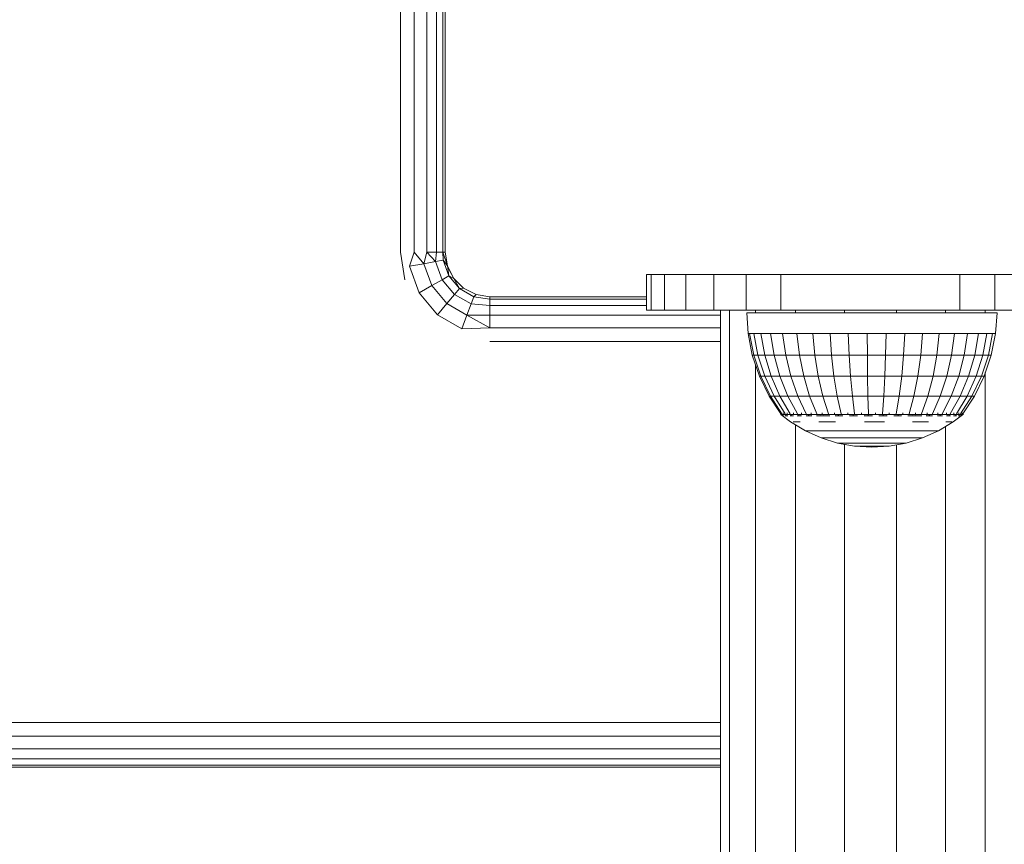
# Model space of a CAD drawing. Units: millimetres. Extents: x -1289 to 578302, y -1972 to 596964.
# Drawn here: x 6896 to 7006, y 4418 to 4510 of the extents above; entities that cross this region are included whole.
import ezdxf

# ---------------------------------------------------------------- set-up
doc = ezdxf.new("R2010")
doc.units = ezdxf.units.MM
doc.layers.add('Контур', color=7, linetype='Continuous', lineweight=15)

msp = doc.modelspace()

# ---------------------------------------------------------------- linework, layer by layer
at = {"layer": 'Контур'}
for p, q in [((6938.81, 4484.555), (6938.81, 4569.555)), ((6940.355, 4484.555), (6940.355, 4569.555)), ((6941.749, 4484.555), (6941.749, 4569.555)), ((6942.855, 4484.555), (6942.855, 4569.555)), ((6943.565, 4484.555), (6943.565, 4569.555)), ((6943.81, 4484.555), (6943.81, 4569.555)), ((6939.3, 4481.465), (6938.81, 4484.555)), ((6940.355, 4484.555), (6939.817, 4482.969)), ((6940.355, 4484.555), (6941.424, 4483.253)), ((6941.749, 4484.555), (6941.424, 4483.253)), ((6942.855, 4484.555), (6941.749, 4484.555)), ((6941.749, 4484.555), (6942.734, 4483.483)), ((6942.855, 4484.555), (6942.734, 4483.483)), ((6943.565, 4484.555), (6942.855, 4484.555)), ((6943.81, 4484.555), (6943.565, 4484.555)), ((6944.055, 4483.01), (6943.565, 4484.555)), ((6943.565, 4484.555), (6943.589, 4483.634)), ((6943.81, 4484.555), (6944.055, 4483.01)), ((6939.817, 4482.969), (6941.424, 4483.253)), ((6939.817, 4482.969), (6940.902, 4479.989)), ((6941.424, 4483.253), (6942.734, 4483.483)), ((6941.424, 4483.253), (6942.315, 4480.805)), ((6942.734, 4483.483), (6943.589, 4483.634)), ((6942.734, 4483.483), (6943.467, 4481.47)), ((6943.589, 4483.634), (6944.219, 4481.904)), ((6944.055, 4483.01), (6943.589, 4483.634)), ((6944.055, 4483.01), (6944.219, 4481.904)), ((6944.055, 4483.01), (6944.765, 4481.616)), ((6944.199, 4482.727), (6944.765, 4481.616)), ((6943.467, 4481.47), (6944.219, 4481.904)), ((6944.219, 4481.904), (6945.402, 4480.494)), ((6944.765, 4481.616), (6944.219, 4481.904)), ((6944.765, 4481.616), (6945.402, 4480.494)), ((6944.765, 4481.616), (6945.871, 4480.51)), ((6944.765, 4481.616), (6944.765, 4481.616)), ((6944.765, 4481.616), (6944.765, 4481.616)), ((6944.765, 4481.616), (6945.503, 4480.879)), ((6966.31, 4478.055), (6966.31, 4482.055)), ((6966.31, 4482.055), (6966.821, 4482.055)), ((6966.821, 4478.055), (6966.821, 4482.055)), ((6966.821, 4482.055), (6968.32, 4482.055)), ((6968.32, 4478.055), (6968.32, 4482.055)), ((6968.32, 4482.055), (6970.704, 4482.055)), ((6970.704, 4478.055), (6970.704, 4482.055)), ((6970.704, 4482.055), (6973.81, 4482.055)), ((6973.81, 4478.055), (6973.81, 4482.055)), ((6973.81, 4482.055), (6977.428, 4482.055)), ((6977.428, 4478.055), (6977.428, 4482.055)), ((6977.428, 4482.055), (6981.31, 4482.055)), ((6981.31, 4478.055), (6981.31, 4482.055)), ((6981.31, 4482.055), (7001.31, 4482.055)), ((7001.31, 4478.055), (7001.31, 4482.055)), ((7001.31, 4482.055), (7005.192, 4482.055)), ((7005.192, 4478.055), (7005.192, 4482.055)), ((7005.192, 4482.055), (7008.81, 4482.055)), ((6940.902, 4479.989), (6942.315, 4480.805)), ((6942.315, 4480.805), (6943.467, 4481.47)), ((6942.315, 4480.805), (6943.989, 4478.81)), ((6943.467, 4481.47), (6944.844, 4479.829)), ((6944.844, 4479.829), (6945.402, 4480.494)), ((6945.871, 4480.51), (6945.402, 4480.494)), ((6945.402, 4480.494), (6946.997, 4479.573)), ((6945.871, 4480.51), (6947.265, 4479.8)), ((6940.902, 4479.989), (6942.94, 4477.56)), ((6943.989, 4478.81), (6944.844, 4479.829)), ((6944.844, 4479.829), (6946.7, 4478.757)), ((6946.7, 4478.757), (6946.997, 4479.573)), ((6947.265, 4479.8), (6946.997, 4479.573)), ((6948.81, 4479.31), (6946.997, 4479.573)), ((6947.265, 4479.8), (6948.81, 4479.555)), ((6948.81, 4479.555), (6947.265, 4479.8)), ((6948.81, 4479.555), (6948.81, 4479.31)), ((6948.81, 4479.555), (6966.31, 4479.555)), ((6948.81, 4479.555), (6948.81, 4479.555)), ((6966.31, 4479.555), (6948.81, 4479.555)), ((6942.94, 4477.56), (6943.989, 4478.81)), ((6943.989, 4478.81), (6946.245, 4477.507)), ((6946.245, 4477.507), (6946.7, 4478.757)), ((6948.81, 4478.6), (6946.7, 4478.757)), ((6948.81, 4479.31), (6948.81, 4478.6)), ((6966.31, 4479.31), (6948.81, 4479.31)), ((6948.81, 4478.6), (6948.81, 4477.494)), ((6966.31, 4478.6), (6948.81, 4478.6)), ((6942.94, 4477.56), (6945.687, 4475.974)), ((6945.687, 4475.974), (6946.245, 4477.507)), ((6948.81, 4477.494), (6946.245, 4477.507)), ((6948.81, 4476.1), (6946.245, 4477.507)), ((6948.81, 4477.494), (6948.81, 4476.1)), ((6974.56, 4477.494), (6948.81, 4477.494)), ((6966.821, 4478.055), (6966.31, 4478.055)), ((6968.32, 4478.055), (6966.821, 4478.055)), ((6970.704, 4478.055), (6968.32, 4478.055)), ((6973.81, 4478.055), (6970.704, 4478.055)), ((6977.428, 4478.055), (6973.81, 4478.055)), ((6974.56, 4478.055), (6974.56, 4272.055)), ((6975.57, 4478.055), (6975.57, 4272.055)), ((6981.31, 4478.055), (6977.428, 4478.055)), ((6977.518, 4477.774), (6977.845, 4477.774)), ((6977.518, 4477.774), (6977.638, 4475.465)), ((6977.845, 4477.774), (6978.492, 4477.774)), ((6978.479, 4478.055), (6978.479, 4477.774)), ((6978.492, 4477.774), (6979.443, 4477.774)), ((6979.443, 4477.774), (6980.676, 4477.774)), ((6980.676, 4477.774), (6982.163, 4477.774)), ((7001.31, 4478.055), (6981.31, 4478.055)), ((6982.163, 4477.774), (6983.867, 4477.774)), ((6982.935, 4478.055), (6982.935, 4477.774)), ((6983.867, 4477.774), (6985.75, 4477.774)), ((6985.75, 4477.774), (6987.767, 4477.774)), ((6987.767, 4477.774), (6989.872, 4477.774)), ((6988.402, 4478.055), (6988.402, 4477.774)), ((6989.872, 4477.774), (6992.013, 4477.774)), ((6992.013, 4477.774), (6994.143, 4477.774)), ((6994.143, 4477.774), (6996.209, 4477.774)), ((6994.219, 4478.055), (6994.219, 4477.774)), ((6996.209, 4477.774), (6998.165, 4477.774)), ((6998.165, 4477.774), (6999.964, 4477.774)), ((6999.685, 4478.055), (6999.685, 4477.774)), ((6999.964, 4477.774), (7001.564, 4477.774)), ((7005.192, 4478.055), (7001.31, 4478.055)), ((7001.564, 4477.774), (7002.928, 4477.774)), ((7002.928, 4477.774), (7004.023, 4477.774)), ((7004.023, 4477.774), (7004.825, 4477.774)), ((7004.141, 4478.055), (7004.141, 4477.774)), ((7004.825, 4477.774), (7005.313, 4477.774)), ((7008.81, 4478.055), (7005.192, 4478.055)), ((7005.477, 4477.774), (7005.276, 4475.465)), ((7005.477, 4477.774), (7005.313, 4477.774)), ((6948.81, 4476.1), (6945.687, 4475.974)), ((6974.56, 4476.1), (6948.81, 4476.1)), ((6978.119, 4473.036), (6977.638, 4475.465)), ((6977.638, 4475.465), (6977.8, 4475.465)), ((6978.276, 4473.036), (6977.8, 4475.465)), ((6977.8, 4475.465), (6978.283, 4475.465)), ((6978.742, 4473.036), (6978.283, 4475.465)), ((6978.283, 4475.465), (6979.075, 4475.465)), ((6979.506, 4473.036), (6979.075, 4475.465)), ((6979.075, 4475.465), (6980.158, 4475.465)), ((6980.158, 4475.465), (6980.552, 4473.036)), ((6981.506, 4475.465), (6980.158, 4475.465)), ((6981.853, 4473.036), (6981.506, 4475.465)), ((6981.506, 4475.465), (6983.087, 4475.465)), ((6983.379, 4473.036), (6983.087, 4475.465)), ((6983.087, 4475.465), (6984.866, 4475.465)), ((6985.096, 4473.036), (6984.866, 4475.465)), ((6984.866, 4475.465), (6986.799, 4475.465)), ((6986.962, 4473.036), (6986.799, 4475.465)), ((6986.799, 4475.465), (6988.842, 4475.465)), ((6988.934, 4473.036), (6988.842, 4475.465)), ((6988.842, 4475.465), (6990.947, 4475.465)), ((6990.965, 4473.036), (6990.947, 4475.465)), ((6990.947, 4475.465), (6993.064, 4475.465)), ((6993.064, 4475.465), (6993.009, 4473.036)), ((6995.144, 4475.465), (6993.064, 4475.465)), ((6995.017, 4473.036), (6995.144, 4475.465)), ((6995.144, 4475.465), (6997.138, 4475.465)), ((6996.941, 4473.036), (6997.138, 4475.465)), ((6997.138, 4475.465), (6999, 4475.465)), ((6998.738, 4473.036), (6999, 4475.465)), ((6999, 4475.465), (7000.685, 4475.465)), ((7000.364, 4473.036), (7000.685, 4475.465)), ((7000.685, 4475.465), (7002.154, 4475.465)), ((7001.782, 4473.036), (7002.154, 4475.465)), ((7002.154, 4475.465), (7003.373, 4475.465)), ((7002.959, 4473.036), (7003.373, 4475.465)), ((7003.373, 4475.465), (7004.313, 4475.465)), ((7004.313, 4475.465), (7003.866, 4473.036)), ((7004.952, 4475.465), (7004.313, 4475.465)), ((7004.483, 4473.036), (7004.952, 4475.465)), ((7005.276, 4475.465), (7004.796, 4473.036)), ((7005.276, 4475.465), (7004.952, 4475.465)), ((6974.56, 4474.555), (6948.81, 4474.555)), ((6978.119, 4473.036), (6978.276, 4473.036)), ((6978.913, 4470.689), (6978.119, 4473.036)), ((6978.276, 4473.036), (6978.742, 4473.036)), ((6979.06, 4470.689), (6978.276, 4473.036)), ((6978.742, 4473.036), (6979.506, 4473.036)), ((6979.499, 4470.689), (6978.742, 4473.036)), ((6979.506, 4473.036), (6980.552, 4473.036)), ((6980.218, 4470.689), (6979.506, 4473.036)), ((6981.853, 4473.036), (6980.552, 4473.036)), ((6980.552, 4473.036), (6981.201, 4470.689)), ((6981.853, 4473.036), (6983.379, 4473.036)), ((6982.424, 4470.689), (6981.853, 4473.036)), ((6983.379, 4473.036), (6985.096, 4473.036)), ((6983.86, 4470.689), (6983.379, 4473.036)), ((6985.096, 4473.036), (6986.962, 4473.036)), ((6985.475, 4470.689), (6985.096, 4473.036)), ((6986.962, 4473.036), (6988.934, 4473.036)), ((6987.23, 4470.689), (6986.962, 4473.036)), ((6988.934, 4473.036), (6990.965, 4473.036)), ((6989.085, 4470.689), (6988.934, 4473.036)), ((6990.965, 4473.036), (6993.009, 4473.036)), ((6990.996, 4470.689), (6990.965, 4473.036)), ((6993.009, 4473.036), (6992.918, 4470.689)), ((6995.017, 4473.036), (6993.009, 4473.036)), ((6994.806, 4470.689), (6995.017, 4473.036)), ((6995.017, 4473.036), (6996.941, 4473.036)), ((6996.617, 4470.689), (6996.941, 4473.036)), ((6996.941, 4473.036), (6998.738, 4473.036)), ((6998.307, 4470.689), (6998.738, 4473.036)), ((6998.738, 4473.036), (7000.364, 4473.036)), ((6999.836, 4470.689), (7000.364, 4473.036)), ((7000.364, 4473.036), (7001.782, 4473.036)), ((7001.17, 4470.689), (7001.782, 4473.036)), ((7001.782, 4473.036), (7002.959, 4473.036)), ((7002.277, 4470.689), (7002.959, 4473.036)), ((7002.959, 4473.036), (7003.866, 4473.036)), ((7003.866, 4473.036), (7003.13, 4470.689)), ((7003.711, 4470.689), (7004.483, 4473.036)), ((7004.483, 4473.036), (7003.866, 4473.036)), ((7004.796, 4473.036), (7004.004, 4470.689)), ((7004.796, 4473.036), (7004.483, 4473.036)), ((6978.479, 4471.973), (6978.479, 4272.055)), ((6978.913, 4470.689), (6979.06, 4470.689)), ((6980.005, 4468.466), (6978.913, 4470.689)), ((6979.06, 4470.689), (6979.499, 4470.689)), ((6980.14, 4468.466), (6979.06, 4470.689)), ((6979.499, 4470.689), (6980.218, 4470.689)), ((6980.54, 4468.466), (6979.499, 4470.689)), ((6980.218, 4470.689), (6981.201, 4470.689)), ((6981.196, 4468.466), (6980.218, 4470.689)), ((6982.424, 4470.689), (6981.201, 4470.689)), ((6981.201, 4470.689), (6982.094, 4468.466)), ((6982.424, 4470.689), (6983.86, 4470.689)), ((6983.211, 4468.466), (6982.424, 4470.689)), ((6983.86, 4470.689), (6985.475, 4470.689)), ((6984.523, 4468.466), (6983.86, 4470.689)), ((6985.475, 4470.689), (6987.23, 4470.689)), ((6985.997, 4468.466), (6985.475, 4470.689)), ((6987.23, 4470.689), (6989.085, 4470.689)), ((6987.599, 4468.466), (6987.23, 4470.689)), ((6989.085, 4470.689), (6990.996, 4470.689)), ((6989.293, 4468.466), (6989.085, 4470.689)), ((6990.996, 4470.689), (6992.918, 4470.689)), ((6991.038, 4468.466), (6990.996, 4470.689)), ((6992.918, 4470.689), (6992.793, 4468.466)), ((6994.806, 4470.689), (6992.918, 4470.689)), ((6994.517, 4468.466), (6994.806, 4470.689)), ((6994.806, 4470.689), (6996.617, 4470.689)), ((6996.17, 4468.466), (6996.617, 4470.689)), ((6996.617, 4470.689), (6998.307, 4470.689)), ((6997.713, 4468.466), (6998.307, 4470.689)), ((6998.307, 4470.689), (6999.836, 4470.689)), ((6999.11, 4468.466), (6999.836, 4470.689)), ((6999.836, 4470.689), (7001.17, 4470.689)), ((7000.328, 4468.466), (7001.17, 4470.689)), ((7001.17, 4470.689), (7002.277, 4470.689)), ((7001.338, 4468.466), (7002.277, 4470.689)), ((7003.13, 4470.689), (7002.118, 4468.466)), ((7002.277, 4470.689), (7003.13, 4470.689)), ((7002.648, 4468.466), (7003.711, 4470.689)), ((7004.004, 4470.689), (7002.916, 4468.466)), ((7003.711, 4470.689), (7003.13, 4470.689)), ((7004.004, 4470.689), (7003.711, 4470.689)), ((7004.141, 4471.096), (7004.141, 4272.055)), ((6980.005, 4468.466), (6980.14, 4468.466)), ((6981.307, 4466.509), (6980.005, 4468.466)), ((6980.14, 4468.466), (6980.54, 4468.466)), ((6981.426, 4466.509), (6980.14, 4468.466)), ((6980.54, 4468.466), (6981.196, 4468.466)), ((6981.781, 4466.509), (6980.54, 4468.466)), ((6981.196, 4468.466), (6982.094, 4468.466)), ((6982.363, 4466.509), (6981.196, 4468.466)), ((6983.211, 4468.466), (6982.094, 4468.466)), ((6983.159, 4466.509), (6982.094, 4468.466)), ((6983.211, 4468.466), (6984.523, 4468.466)), ((6984.149, 4466.509), (6983.211, 4468.466)), ((6984.523, 4468.466), (6985.997, 4468.466)), ((6985.312, 4466.509), (6984.523, 4468.466)), ((6985.997, 4468.466), (6987.599, 4468.466)), ((6986.619, 4466.509), (6985.997, 4468.466)), ((6987.599, 4468.466), (6989.293, 4468.466)), ((6988.04, 4466.509), (6987.599, 4468.466)), ((6989.293, 4468.466), (6991.038, 4468.466)), ((6989.541, 4466.509), (6989.293, 4468.466)), ((6991.038, 4468.466), (6992.793, 4468.466)), ((6991.088, 4466.509), (6991.038, 4468.466)), ((6992.644, 4466.509), (6992.793, 4468.466)), ((6994.517, 4468.466), (6992.793, 4468.466)), ((6994.172, 4466.509), (6994.517, 4468.466)), ((6994.517, 4468.466), (6996.17, 4468.466)), ((6995.637, 4466.509), (6996.17, 4468.466)), ((6996.17, 4468.466), (6997.713, 4468.466)), ((6997.005, 4466.509), (6997.713, 4468.466)), ((6997.713, 4468.466), (6999.11, 4468.466)), ((6998.244, 4466.509), (6999.11, 4468.466)), ((6999.11, 4468.466), (7000.328, 4468.466)), ((6999.323, 4466.509), (7000.328, 4468.466)), ((7000.219, 4466.509), (7001.338, 4468.466)), ((7000.328, 4468.466), (7001.338, 4468.466)), ((7000.91, 4466.509), (7002.118, 4468.466)), ((7001.338, 4468.466), (7002.118, 4468.466)), ((7001.38, 4466.509), (7002.648, 4468.466)), ((7002.916, 4468.466), (7001.617, 4466.509)), ((7002.648, 4468.466), (7002.118, 4468.466)), ((7002.916, 4468.466), (7002.648, 4468.466)), ((6981.307, 4466.437), (6981.307, 4466.599)), ((6981.545, 4466.437), (6981.307, 4466.437)), ((6981.307, 4466.437), (6982.388, 4465.596)), ((6981.517, 4466.274), (6981.493, 4466.297)), ((6981.517, 4466.274), (6981.508, 4466.329)), ((6981.517, 4466.274), (6981.653, 4466.274)), ((6981.545, 4466.437), (6981.545, 4466.599)), ((6982.017, 4466.437), (6981.545, 4466.437)), ((6981.838, 4466.274), (6981.77, 4466.3)), ((6981.787, 4466.274), (6981.838, 4466.274)), ((6981.838, 4466.274), (6981.843, 4466.348)), ((6981.838, 4466.274), (6982.075, 4466.274)), ((6982.017, 4466.437), (6982.017, 4466.599)), ((6982.71, 4466.437), (6982.017, 4466.437)), ((6982.329, 4466.274), (6982.467, 4466.274)), ((6982.467, 4466.274), (6982.335, 4466.302)), ((6982.467, 4466.274), (6982.443, 4466.351)), ((6982.467, 4466.274), (6982.726, 4466.274)), ((6982.71, 4466.437), (6982.71, 4466.599)), ((6983.608, 4466.437), (6982.71, 4466.437)), ((6983.124, 4466.274), (6983.387, 4466.274)), ((6983.387, 4466.274), (6983.288, 4466.349)), ((6983.387, 4466.274), (6983.555, 4466.301)), ((6983.387, 4466.274), (6983.626, 4466.274)), ((6983.608, 4466.437), (6983.608, 4466.599)), ((6984.691, 4466.437), (6983.608, 4466.437)), ((6984.139, 4466.274), (6984.567, 4466.274)), ((6984.567, 4466.274), (6984.372, 4466.343)), ((6984.567, 4466.274), (6984.706, 4466.297)), ((6984.567, 4466.274), (6984.773, 4466.274)), ((6984.691, 4466.437), (6984.691, 4466.599)), ((6985.933, 4466.437), (6984.691, 4466.437)), ((6985.285, 4466.274), (6985.968, 4466.274)), ((6985.968, 4466.274), (6985.714, 4466.328)), ((6985.933, 4466.437), (6985.933, 4466.599)), ((6987.305, 4466.437), (6985.933, 4466.437)), ((6985.968, 4466.274), (6986.102, 4466.3)), ((6985.968, 4466.274), (6986.777, 4466.274)), ((6987.305, 4466.437), (6987.305, 4466.599)), ((6988.774, 4466.437), (6987.305, 4466.437)), ((6987.355, 4466.274), (6987.547, 4466.274)), ((6987.547, 4466.274), (6987.398, 4466.296)), ((6987.547, 4466.274), (6987.775, 4466.332)), ((6987.547, 4466.274), (6988.227, 4466.274)), ((6988.774, 4466.437), (6988.774, 4466.599)), ((6990.307, 4466.437), (6988.774, 4466.437)), ((6988.984, 4466.274), (6989.252, 4466.274)), ((6989.252, 4466.274), (6989.025, 4466.299)), ((6989.252, 4466.274), (6989.42, 4466.346)), ((6989.252, 4466.274), (6989.852, 4466.274)), ((6990.307, 4466.437), (6990.307, 4466.599)), ((6991.868, 4466.437), (6990.307, 4466.437)), ((6990.599, 4466.274), (6991.028, 4466.274)), ((6991.028, 4466.274), (6990.7, 4466.303)), ((6991.028, 4466.274), (6991.066, 4466.353)), ((6991.028, 4466.274), (6991.53, 4466.274)), ((6991.868, 4466.437), (6991.868, 4466.599)), ((6993.419, 4466.437), (6991.868, 4466.437)), ((6992.266, 4466.274), (6992.819, 4466.274)), ((6992.819, 4466.274), (6992.712, 4466.35)), ((6992.819, 4466.274), (6993.1, 4466.301)), ((6992.819, 4466.274), (6993.165, 4466.274)), ((6993.419, 4466.437), (6993.419, 4466.599)), ((6994.925, 4466.437), (6993.419, 4466.437)), ((6993.925, 4466.274), (6994.567, 4466.274)), ((6994.567, 4466.274), (6994.356, 4466.34)), ((6994.567, 4466.274), (6994.739, 4466.296)), ((6994.567, 4466.274), (6994.789, 4466.274)), ((6994.925, 4466.437), (6994.925, 4466.599)), ((6996.35, 4466.437), (6994.925, 4466.437)), ((6995.501, 4466.274), (6996.216, 4466.274)), ((6996.216, 4466.274), (6996.016, 4466.317)), ((6996.216, 4466.274), (6996.399, 4466.306)), ((6996.216, 4466.274), (6997.058, 4466.274)), ((6996.35, 4466.437), (6996.35, 4466.599)), ((6997.661, 4466.437), (6996.35, 4466.437)), ((6997.54, 4466.274), (6997.712, 4466.274)), ((6997.712, 4466.274), (6997.589, 4466.296)), ((6997.661, 4466.437), (6997.661, 4466.599)), ((6998.826, 4466.437), (6997.661, 4466.437)), ((6997.712, 4466.274), (6997.948, 4466.337)), ((6997.712, 4466.274), (6998.247, 4466.274)), ((6998.791, 4466.274), (6999.008, 4466.274)), ((6998.826, 4466.437), (6998.826, 4466.599)), ((6999.82, 4466.437), (6998.826, 4466.437)), ((6999.008, 4466.274), (6998.85, 4466.299)), ((6999.008, 4466.274), (6999.155, 4466.347)), ((6999.008, 4466.274), (6999.347, 4466.274)), ((6999.809, 4466.274), (7000.062, 4466.274)), ((6999.82, 4466.437), (6999.82, 4466.599)), ((7000.618, 4466.437), (6999.82, 4466.437)), ((7000.062, 4466.274), (6999.893, 4466.302)), ((7000.062, 4466.274), (7000.119, 4466.351)), ((7000.062, 4466.274), (7000.258, 4466.274)), ((7001.459, 4466.274), (7000.549, 4465.596)), ((7000.585, 4466.274), (7000.84, 4466.274)), ((7000.618, 4466.437), (7000.618, 4466.599)), ((7001.202, 4466.437), (7000.618, 4466.437)), ((7000.84, 4466.274), (7000.843, 4466.35)), ((7000.84, 4466.274), (7000.938, 4466.301)), ((7000.84, 4466.274), (7000.931, 4466.274)), ((7001.125, 4466.274), (7001.316, 4466.274)), ((7001.202, 4466.437), (7001.202, 4466.599)), ((7001.558, 4466.437), (7001.202, 4466.437)), ((7001.316, 4466.274), (7001.314, 4466.34)), ((7001.316, 4466.274), (7001.354, 4466.295)), ((7001.335, 4466.274), (7001.316, 4466.274)), ((7001.477, 4466.274), (7001.408, 4466.274)), ((7001.477, 4466.274), (7001.496, 4466.309)), ((7001.677, 4466.437), (7001.49, 4466.297)), ((7001.558, 4466.437), (7001.558, 4466.599)), ((7001.677, 4466.437), (7001.558, 4466.437)), ((7001.677, 4466.437), (7001.677, 4466.599)), ((6982.388, 4465.596), (6984.042, 4464.597)), ((6982.663, 4465.596), (6983.002, 4465.596)), ((6982.935, 4465.266), (6982.935, 4272.055)), ((6983.47, 4465.596), (6983.002, 4465.596)), ((6985.564, 4465.596), (6986.457, 4465.596)), ((6987.426, 4465.596), (6986.457, 4465.596)), ((6990.639, 4465.596), (6991.757, 4465.596)), ((6992.871, 4465.596), (6991.757, 4465.596)), ((6996.022, 4465.596), (6996.955, 4465.596)), ((6997.804, 4465.596), (6996.955, 4465.596)), ((7000.549, 4465.596), (6998.899, 4464.597)), ((6999.685, 4465.073), (6999.685, 4272.055)), ((6999.734, 4465.596), (7000.138, 4465.596)), ((7000.411, 4465.596), (7000.138, 4465.596)), ((6984.042, 4464.597), (6985.804, 4463.804)), ((6984.042, 4464.597), (6984.098, 4464.597)), ((6984.098, 4464.597), (6984.266, 4464.597)), ((6984.544, 4464.597), (6984.266, 4464.597)), ((6984.926, 4464.597), (6984.544, 4464.597)), ((6985.408, 4464.597), (6984.926, 4464.597)), ((6985.982, 4464.597), (6985.408, 4464.597)), ((6985.982, 4464.597), (6986.639, 4464.597)), ((6987.37, 4464.597), (6986.639, 4464.597)), ((6988.163, 4464.597), (6987.37, 4464.597)), ((6989.006, 4464.597), (6988.163, 4464.597)), ((6989.886, 4464.597), (6989.006, 4464.597)), ((6989.886, 4464.597), (6990.791, 4464.597)), ((6991.706, 4464.597), (6990.791, 4464.597)), ((6992.618, 4464.597), (6991.706, 4464.597)), ((6993.512, 4464.597), (6992.618, 4464.597)), ((6994.375, 4464.597), (6993.512, 4464.597)), ((6994.375, 4464.597), (6995.195, 4464.597)), ((6995.958, 4464.597), (6995.195, 4464.597)), ((6996.653, 4464.597), (6995.958, 4464.597)), ((6997.27, 4464.597), (6996.653, 4464.597)), ((6998.899, 4464.597), (6997.14, 4463.804)), ((6997.799, 4464.597), (6997.27, 4464.597)), ((6997.799, 4464.597), (6998.232, 4464.597)), ((6998.563, 4464.597), (6998.232, 4464.597)), ((6998.786, 4464.597), (6998.563, 4464.597)), ((6998.899, 4464.597), (6998.786, 4464.597)), ((6985.804, 4463.804), (6987.648, 4463.229)), ((6985.804, 4463.804), (6985.846, 4463.804)), ((6985.846, 4463.804), (6985.975, 4463.804)), ((6986.187, 4463.804), (6985.975, 4463.804)), ((6986.479, 4463.804), (6986.187, 4463.804)), ((6986.846, 4463.804), (6986.479, 4463.804)), ((6987.284, 4463.804), (6986.846, 4463.804)), ((6987.284, 4463.804), (6987.786, 4463.804)), ((6987.648, 4463.229), (6987.677, 4463.229)), ((6987.648, 4463.229), (6989.549, 4462.881)), ((6987.677, 4463.229), (6987.764, 4463.229)), ((6987.907, 4463.229), (6987.764, 4463.229)), ((6988.343, 4463.804), (6987.786, 4463.804)), ((6988.104, 4463.229), (6987.907, 4463.229)), ((6988.352, 4463.229), (6988.104, 4463.229)), ((6988.948, 4463.804), (6988.343, 4463.804)), ((6988.647, 4463.229), (6988.352, 4463.229)), ((6988.402, 4463.091), (6988.402, 4272.055)), ((6988.647, 4463.229), (6988.986, 4463.229)), ((6989.591, 4463.804), (6988.948, 4463.804)), ((6989.362, 4463.229), (6988.986, 4463.229)), ((6989.77, 4463.229), (6989.362, 4463.229)), ((6989.549, 4462.881), (6989.563, 4462.881)), ((6991.477, 4462.764), (6989.549, 4462.881)), ((6989.563, 4462.881), (6989.607, 4462.881)), ((6990.263, 4463.804), (6989.591, 4463.804)), ((6989.679, 4462.881), (6989.607, 4462.881)), ((6989.778, 4462.881), (6989.679, 4462.881)), ((6990.205, 4463.229), (6989.77, 4463.229)), ((6989.903, 4462.881), (6989.778, 4462.881)), ((6990.052, 4462.881), (6989.903, 4462.881)), ((6990.052, 4462.881), (6990.222, 4462.881)), ((6990.658, 4463.229), (6990.205, 4463.229)), ((6990.412, 4462.881), (6990.222, 4462.881)), ((6990.263, 4463.804), (6990.954, 4463.804)), ((6990.618, 4462.881), (6990.412, 4462.881)), ((6990.836, 4462.881), (6990.618, 4462.881)), ((6990.658, 4463.229), (6991.124, 4463.229)), ((6991.065, 4462.881), (6990.836, 4462.881)), ((6991.652, 4463.804), (6990.954, 4463.804)), ((6991.065, 4462.881), (6991.299, 4462.881)), ((6991.595, 4463.229), (6991.124, 4463.229)), ((6991.537, 4462.881), (6991.299, 4462.881)), ((6991.477, 4462.764), (6993.402, 4462.881)), ((6991.773, 4462.881), (6991.537, 4462.881)), ((6992.064, 4463.229), (6991.595, 4463.229)), ((6992.347, 4463.804), (6991.652, 4463.804)), ((6992.005, 4462.881), (6991.773, 4462.881)), ((6992.229, 4462.881), (6992.005, 4462.881)), ((6992.525, 4463.229), (6992.064, 4463.229)), ((6992.229, 4462.881), (6992.441, 4462.881)), ((6993.03, 4463.804), (6992.347, 4463.804)), ((6992.639, 4462.881), (6992.441, 4462.881)), ((6992.97, 4463.229), (6992.525, 4463.229)), ((6992.82, 4462.881), (6992.639, 4462.881)), ((6992.98, 4462.881), (6992.82, 4462.881)), ((6992.97, 4463.229), (6993.392, 4463.229)), ((6993.117, 4462.881), (6992.98, 4462.881)), ((6993.689, 4463.804), (6993.03, 4463.804)), ((6993.117, 4462.881), (6993.229, 4462.881)), ((6993.315, 4462.881), (6993.229, 4462.881)), ((6993.373, 4462.881), (6993.315, 4462.881)), ((6993.402, 4462.881), (6993.373, 4462.881)), ((6993.785, 4463.229), (6993.392, 4463.229)), ((6995.299, 4463.229), (6993.402, 4462.881)), ((6993.689, 4463.804), (6994.314, 4463.804)), ((6994.143, 4463.229), (6993.785, 4463.229)), ((6994.46, 4463.229), (6994.143, 4463.229)), ((6994.219, 4463.031), (6994.219, 4272.055)), ((6994.896, 4463.804), (6994.314, 4463.804)), ((6994.733, 4463.229), (6994.46, 4463.229)), ((6994.733, 4463.229), (6994.956, 4463.229)), ((6995.427, 4463.804), (6994.896, 4463.804)), ((6995.126, 4463.229), (6994.956, 4463.229)), ((6995.241, 4463.229), (6995.126, 4463.229)), ((6995.299, 4463.229), (6995.241, 4463.229)), ((6997.14, 4463.804), (6995.299, 4463.229)), ((6995.897, 4463.804), (6995.427, 4463.804)), ((6996.301, 4463.804), (6995.897, 4463.804)), ((6996.301, 4463.804), (6996.632, 4463.804)), ((6996.884, 4463.804), (6996.632, 4463.804)), ((6997.054, 4463.804), (6996.884, 4463.804)), ((6997.14, 4463.804), (6997.054, 4463.804)), ((6836.31, 4432.055), (6974.56, 4432.055)), ((6836.31, 4430.51), (6974.56, 4430.51)), ((6836.31, 4429.116), (6974.56, 4429.116)), ((6836.31, 4428.01), (6974.56, 4428.01)), ((6836.31, 4427.3), (6974.56, 4427.3)), ((6974.56, 4427.055), (6836.31, 4427.055)), ((6916.31, 4427.055), (6916.31, 4427.055)), ((6916.31, 4427.055), (6916.31, 4427.055)), ((6974.56, 4427.055), (6916.31, 4427.055))]:
    msp.add_line(p, q, dxfattribs=at)

doc.saveas('drawing.dxf')
